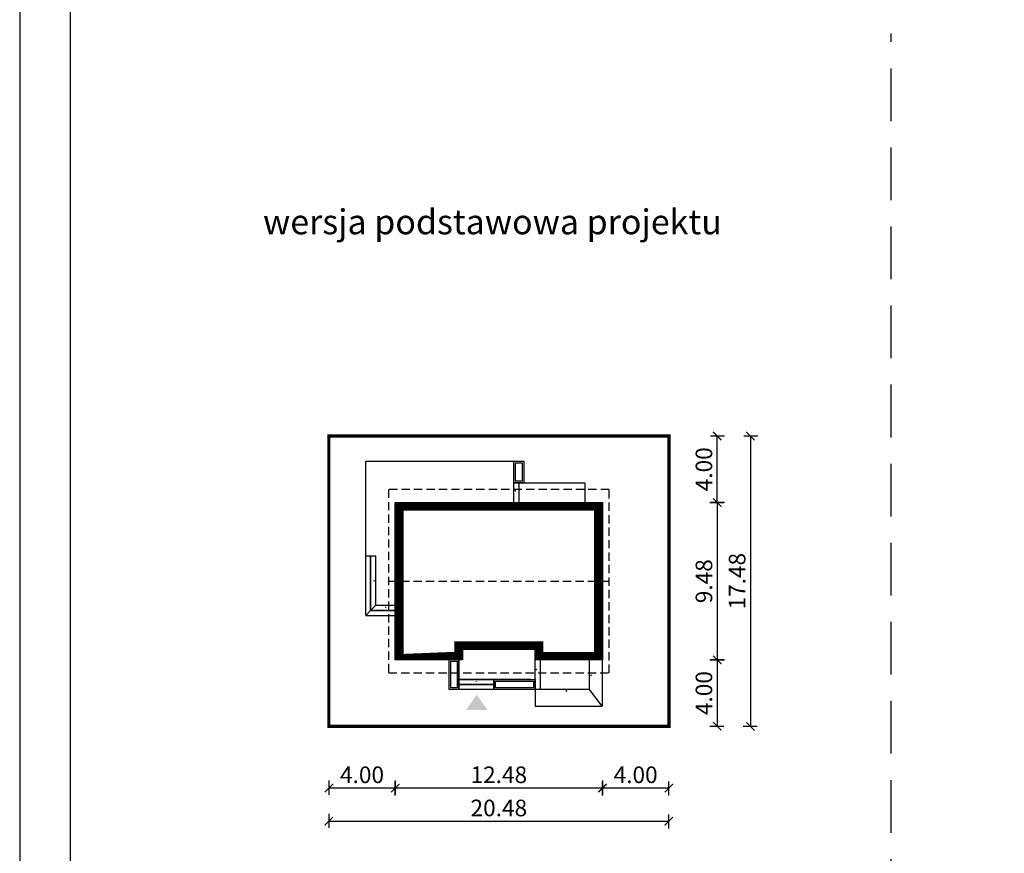
# Model space of a CAD drawing. Units: metres. Extents: x 5486 to 5591, y 395 to 543.
# Drawn here: x 5486 to 5545, y 460 to 510 of the extents above; entities that cross this region are included whole.
import ezdxf

# ---------------------------------------------------------------- set-up
doc = ezdxf.new("R2010")
doc.units = ezdxf.units.M
doc.header["$PDMODE"] = 35
doc.header["$PDSIZE"] = 0.1
doc.linetypes.add('DASHED', pattern=[0.75, 0.5, -0.25])
doc.linetypes.add('HIDDEN2', pattern=[4.762499999999999, 3.175, -1.5875])
for name, color, linetype in [('A-schody', 103, 'Continuous'), ('A-WYMIARY zewnętrzne', 45, 'Continuous'), ('A-ŚCIANY', 21, 'Continuous'), ('linie przekroju', 61, 'Continuous'), ('w-dach-widok', 141, 'Continuous')]:
    doc.layers.add(name, color=color, linetype=linetype)
doc.layers.add('cienkie', color=1, linetype='Continuous', lineweight=15)
doc.layers.add('grube', color=2, linetype='Continuous', lineweight=30)
doc.styles.add('Arial', font='arial.ttf')
doc.styles.add('goska4', font='romans.shx', dxfattribs={"width": 0.7})
doc.dimstyles.new('GOŚKA3 z 0.5', dxfattribs={"dimtxt": 1, "dimasz": 0.005, "dimexe": 0.2, "dimexo": 1, "dimgap": 0.3, "dimtad": 1, "dimrnd": 0.01, "dimzin": 1, "dimdsep": 46, "dimtxsty": 'goska4', "dimblk": 'ArchTick2', "dimcen": 0.15, "dimse1": 1, "dimse2": 1, "dimclrd": 256, "dimclrt": 2, "dimadec": 0, "dimazin": 2, "dimtm": 1e-09, "dimtfac": 1, "dimtix": 1, "dimtmove": 2, "dimatfit": 3, "dimldrblk": 'ARCHTICK', "dimfxl": 1, "dimtolj": 1, "dimtzin": 0, "dimarcsym": 0})

# ---------------------------------------------------------------- blocks, each defined once
blk = doc.blocks.new('ArchTick2')
at = {"color": 0, "linetype": 'ByBlock', "const_width": 15}
blk.add_lwpolyline([(-50.00000000000091, -50.00000000000045), (49.99999999999909, 49.99999999999955)], dxfattribs=at)
at = {"layer": 'A-WYMIARY zewnętrzne'}
blk.add_line((-9.094947017729282e-13, -89.02641901027118), (-9.094947017729282e-13, 80.69708219822269), dxfattribs=at)
blk = doc.blocks.new('*D2')
at = {"layer": 'A-WYMIARY zewnętrzne', "lineweight": -2, "ltscale": 3, "transparency": 16777216}
blk.add_line((5527.598253496561, 480.9894851978546), (5527.598253496561, 471.5194851979265), dxfattribs=at)
at = {"layer": 'Defpoints', "color": 0, "ltscale": 3, "transparency": 16777216}
for p in [(5520.6853150001, 480.9944851978546), (5517.485306318814, 471.5144851979265), (5527.598253496561, 471.5144851979265)]:
    blk.add_point(p, dxfattribs=at)
at = {"layer": 'A-WYMIARY zewnętrzne', "lineweight": -2, "ltscale": 3, "transparency": 16777216, "xscale": 0.005, "yscale": 0.005, "zscale": 0.005}
for p, rotation in [((5527.598253496561, 480.9944851978546), 90), ((5527.598253496561, 471.5144851979265), 270)]:
    blk.add_blockref('ArchTick2', p, dxfattribs=dict(at, rotation=rotation))
at = {"layer": 'A-WYMIARY zewnętrzne', "color": 2, "ltscale": 3, "transparency": 16777216, "insert": (5526.798253496559, 476.2544851978888), "char_height": 1, "attachment_point": 5, "rotation": 90, "style": 'goska4'}
blk.add_mtext('\\A1;9.48', dxfattribs=at)
blk = doc.blocks.new('_ArchTick')
at = {"color": 0, "linetype": 'ByBlock', "const_width": 15}
blk.add_lwpolyline([(-50, -50), (50, 50)], dxfattribs=at)
blk = doc.blocks.new('*D3')
at = {"layer": 'A-WYMIARY zewnętrzne', "lineweight": -2, "ltscale": 0.03, "transparency": 16777216}
blk.add_line((5527.598253496617, 471.5094851979265), (5527.598253496617, 467.519485198058), dxfattribs=at)
at = {"layer": 'Defpoints', "color": 0, "ltscale": 0.03, "transparency": 16777216}
for p in [(5517.485306318814, 471.5144851979265), (5524.685306589933, 467.514485198058), (5527.598253496617, 467.514485198058)]:
    blk.add_point(p, dxfattribs=at)
at = {"layer": 'A-WYMIARY zewnętrzne', "lineweight": -2, "ltscale": 0.03, "transparency": 16777216, "xscale": 0.005, "yscale": 0.005, "zscale": 0.005}
for p, rotation in [((5527.598253496617, 471.5144851979265), 90), ((5527.598253496617, 467.514485198058), 270)]:
    blk.add_blockref('ArchTick2', p, dxfattribs=dict(at, rotation=rotation))
at = {"layer": 'A-WYMIARY zewnętrzne', "color": 2, "ltscale": 0.03, "transparency": 16777216, "insert": (5526.798253496616, 469.5144851979906), "char_height": 1, "attachment_point": 5, "rotation": 90, "style": 'goska4'}
blk.add_mtext('\\A1;4.00', dxfattribs=at)
blk = doc.blocks.new('*D4')
at = {"layer": 'A-WYMIARY zewnętrzne', "lineweight": -2, "ltscale": 0.03, "transparency": 16777216}
blk.add_line((5527.598253496642, 480.9994851980333), (5527.598253496642, 484.9894851980333), dxfattribs=at)
at = {"layer": 'Defpoints', "color": 0, "ltscale": 0.03, "transparency": 16777216}
for p in [(5524.685290057023, 484.9944851980333), (5527.598253496642, 484.9944851980333), (5520.6853150001, 480.9944851980333)]:
    blk.add_point(p, dxfattribs=at)
at = {"layer": 'A-WYMIARY zewnętrzne', "lineweight": -2, "ltscale": 0.03, "transparency": 16777216, "xscale": 0.005, "yscale": 0.005, "zscale": 0.005}
for p, rotation in [((5527.598253496642, 484.9944851980333), 90), ((5527.598253496642, 480.9944851980333), 270)]:
    blk.add_blockref('ArchTick2', p, dxfattribs=dict(at, rotation=rotation))
at = {"layer": 'A-WYMIARY zewnętrzne', "color": 2, "ltscale": 0.03, "transparency": 16777216, "insert": (5526.798253496641, 482.9944851980316), "char_height": 1, "attachment_point": 5, "rotation": 90, "style": 'goska4'}
blk.add_mtext('\\A1;4.00', dxfattribs=at)
blk = doc.blocks.new('*D5')
at = {"layer": 'A-WYMIARY zewnętrzne', "lineweight": -2, "ltscale": 3, "transparency": 16777216}
blk.add_line((5529.598253496637, 484.9894851980333), (5529.598253496637, 467.519485198058), dxfattribs=at)
at = {"layer": 'Defpoints', "color": 0, "ltscale": 3, "transparency": 16777216}
for p in [(5524.685290057023, 484.9944851980333), (5524.685306589933, 467.514485198058), (5529.598253496637, 467.514485198058)]:
    blk.add_point(p, dxfattribs=at)
at = {"layer": 'A-WYMIARY zewnętrzne', "lineweight": -2, "ltscale": 3, "transparency": 16777216, "xscale": 0.005, "yscale": 0.005, "zscale": 0.005}
for p, rotation in [((5529.598253496637, 484.9944851980333), 90), ((5529.598253496637, 467.514485198058), 270)]:
    blk.add_blockref('ArchTick2', p, dxfattribs=dict(at, rotation=rotation))
at = {"layer": 'A-WYMIARY zewnętrzne', "color": 2, "ltscale": 3, "transparency": 16777216, "insert": (5528.798253496636, 476.2544851980439), "char_height": 1, "attachment_point": 5, "rotation": 90, "style": 'goska4'}
blk.add_mtext('\\A1;17.48', dxfattribs=at)
blk = doc.blocks.new('*D6')
at = {"layer": 'A-WYMIARY zewnętrzne', "lineweight": -2, "ltscale": 0.03, "transparency": 16777216}
blk.add_line((5524.680306318596, 463.7957805655798), (5520.690306318911, 463.7957805655798), dxfattribs=at)
at = {"layer": 'Defpoints', "color": 0, "ltscale": 0.03, "transparency": 16777216}
for p in [(5520.685306318911, 472.1344044004473), (5524.685306318596, 467.5144969823831), (5520.685306318911, 463.7957805655798)]:
    blk.add_point(p, dxfattribs=at)
at = {"layer": 'A-WYMIARY zewnętrzne', "lineweight": -2, "ltscale": 0.03, "transparency": 16777216, "xscale": 0.005, "yscale": 0.005, "zscale": 0.005, "rotation": 180}
blk.add_blockref('ArchTick2', (5520.685306318911, 463.7957805655798), dxfattribs=at)
at = {"layer": 'A-WYMIARY zewnętrzne', "lineweight": -2, "ltscale": 0.03, "transparency": 16777216, "xscale": 0.005, "yscale": 0.005, "zscale": 0.005}
blk.add_blockref('ArchTick2', (5524.685306318596, 463.7957805655798), dxfattribs=at)
at = {"layer": 'A-WYMIARY zewnętrzne', "color": 2, "ltscale": 0.03, "transparency": 16777216, "insert": (5522.685306318754, 464.5957805655798), "char_height": 1, "attachment_point": 5, "style": 'goska4'}
blk.add_mtext('\\A1;4.00', dxfattribs=at)
blk = doc.blocks.new('*D7')
at = {"layer": 'A-WYMIARY zewnętrzne', "lineweight": -2, "ltscale": 0.03, "transparency": 16777216}
blk.add_line((5520.680306318911, 463.7957805655598), (5508.210306318946, 463.7957805655598), dxfattribs=at)
at = {"layer": 'Defpoints', "color": 0, "ltscale": 0.03, "transparency": 16777216}
for p in [(5520.685306318911, 472.1344044004473), (5508.205306318946, 471.5144851984453), (5508.205306318946, 463.7957805655598)]:
    blk.add_point(p, dxfattribs=at)
at = {"layer": 'A-WYMIARY zewnętrzne', "lineweight": -2, "ltscale": 0.03, "transparency": 16777216, "xscale": 0.005, "yscale": 0.005, "zscale": 0.005, "rotation": 180}
blk.add_blockref('ArchTick2', (5508.205306318946, 463.7957805655598), dxfattribs=at)
at = {"layer": 'A-WYMIARY zewnętrzne', "lineweight": -2, "ltscale": 0.03, "transparency": 16777216, "xscale": 0.005, "yscale": 0.005, "zscale": 0.005}
blk.add_blockref('ArchTick2', (5520.685306318911, 463.7957805655598), dxfattribs=at)
at = {"layer": 'A-WYMIARY zewnętrzne', "color": 2, "ltscale": 0.03, "transparency": 16777216, "insert": (5514.445306318928, 464.5957805655598), "char_height": 1, "attachment_point": 5, "style": 'goska4'}
blk.add_mtext('\\A1;12.48', dxfattribs=at)
blk = doc.blocks.new('*D8')
at = {"layer": 'A-WYMIARY zewnętrzne', "lineweight": -2, "ltscale": 0.03, "transparency": 16777216}
blk.add_line((5508.200306318946, 463.7957805655439), (5504.210306318763, 463.7957805655439), dxfattribs=at)
at = {"layer": 'Defpoints', "color": 0, "ltscale": 0.03, "transparency": 16777216}
for p in [(5508.205306318946, 471.5144851984453), (5504.205306318763, 467.5144853677344), (5504.205306318763, 463.7957805655439)]:
    blk.add_point(p, dxfattribs=at)
at = {"layer": 'A-WYMIARY zewnętrzne', "lineweight": -2, "ltscale": 0.03, "transparency": 16777216, "xscale": 0.005, "yscale": 0.005, "zscale": 0.005, "rotation": 180}
blk.add_blockref('ArchTick2', (5504.205306318763, 463.7957805655439), dxfattribs=at)
at = {"layer": 'A-WYMIARY zewnętrzne', "lineweight": -2, "ltscale": 0.03, "transparency": 16777216, "xscale": 0.005, "yscale": 0.005, "zscale": 0.005}
blk.add_blockref('ArchTick2', (5508.205306318946, 463.7957805655439), dxfattribs=at)
at = {"layer": 'A-WYMIARY zewnętrzne', "color": 2, "ltscale": 0.03, "transparency": 16777216, "insert": (5506.205306318854, 464.5957805655439), "char_height": 1, "attachment_point": 5, "style": 'goska4'}
blk.add_mtext('\\A1;4.00', dxfattribs=at)
blk = doc.blocks.new('*D9')
at = {"layer": 'A-WYMIARY zewnętrzne', "lineweight": -2, "ltscale": 0.03, "transparency": 16777216}
blk.add_line((5504.210306318763, 461.7957805655625), (5524.680306318596, 461.7957805655625), dxfattribs=at)
at = {"layer": 'Defpoints', "color": 0, "ltscale": 0.03, "transparency": 16777216}
for p in [(5504.205306318763, 467.5144853677328), (5524.685306318596, 467.5144969823831), (5524.685306318596, 461.7957805655625)]:
    blk.add_point(p, dxfattribs=at)
at = {"layer": 'A-WYMIARY zewnętrzne', "lineweight": -2, "ltscale": 0.03, "transparency": 16777216, "xscale": 0.005, "yscale": 0.005, "zscale": 0.005, "rotation": 180}
blk.add_blockref('ArchTick2', (5504.205306318763, 461.7957805655625), dxfattribs=at)
at = {"layer": 'A-WYMIARY zewnętrzne', "lineweight": -2, "ltscale": 0.03, "transparency": 16777216, "xscale": 0.005, "yscale": 0.005, "zscale": 0.005}
blk.add_blockref('ArchTick2', (5524.685306318596, 461.7957805655625), dxfattribs=at)
at = {"layer": 'A-WYMIARY zewnętrzne', "color": 2, "ltscale": 0.03, "transparency": 16777216, "insert": (5514.445306318679, 462.5957805655625), "char_height": 1, "attachment_point": 5, "style": 'goska4'}
blk.add_mtext('\\A1;20.48', dxfattribs=at)

msp = doc.modelspace()

# ---------------------------------------------------------------- hatches: boundary and pattern name
at = {"layer": 'linie przekroju'}
msp.add_hatch(color=256, dxfattribs=at).paths.add_polyline_path([(5513.115177942944, 469.4220627644588), (5512.45897827726, 468.4878675085835), (5513.115177942944, 468.4878675085835), (5513.771377608629, 468.4878675085835)])

# ---------------------------------------------------------------- linework, layer by layer
at = {"ltscale": 0.03}
msp.add_lwpolyline([(5508.205306318881, 480.9944851979469), (5520.685306318596, 480.9944851980331), (5520.685306318662, 471.5144851985315), (5516.625306318801, 471.5144851984682), (5516.625306318788, 472.1344851984484), (5512.265306318756, 472.1344851984326), (5512.265306318761, 471.5144851984734), (5508.205306318946, 471.5144851984453)], close=True, dxfattribs=at)
at = {"layer": 'A-schody'}
for p, q in [((5515.645306318535, 480.9744852017893), (5515.945306318744, 480.9744851980361)), ((5512.045306318772, 470.334485198367), (5512.045306318773, 471.5344851984463)), ((5516.365306319771, 470.3344851984032), (5512.045306318772, 470.334485198367))]:
    msp.add_line(p, q, dxfattribs=at)
for points in [[(5506.425306318863, 477.7844851982074), (5506.425306318833, 483.4744851980419), (5515.94530631851, 483.4744852012747), (5515.945306318519, 482.1744852017924)], [(5515.645306318516, 482.1744852049671), (5519.62530631971, 482.1744851978027), (5519.625306319713, 480.9744851980116)]]:
    msp.add_lwpolyline(points, dxfattribs=at)
for points in [[(5515.945306318517, 483.4744851980995), (5515.945306318519, 482.1744852017924), (5515.34530631852, 482.1744852017883), (5515.345306318517, 483.4744851980954)], [(5515.845306318517, 483.3744851980988), (5515.845306318519, 482.2744852017918), (5515.445306318519, 482.274485201789), (5515.445306318517, 483.3744851980961)], [(5515.34530631852, 482.1744852017883), (5515.645306318524, 482.1744852017904), (5515.645306318535, 480.9744852017893), (5515.34530631853, 480.9744852017873)], [(5506.425306318882, 474.1844851982108), (5506.425306318863, 477.7844851982074), (5506.725306318863, 477.7844851982097), (5506.72530631888, 474.4844851982143)], [(5506.725306318901, 474.4844851982143), (5506.725306318863, 477.7844851982095), (5507.025306318863, 477.7844851982118), (5507.025306318877, 474.7844851982151)], [(5506.425306318882, 474.1844851982108), (5508.225306318942, 474.1844851982316), (5508.225306318941, 474.4844851982316), (5506.72530631888, 474.4844851982143)], [(5506.725306318901, 474.4844851982143), (5508.22530631894, 474.4844851982316), (5508.225306318939, 474.7844851982317), (5507.025306318877, 474.7844851982136)], [(5512.045306318773, 471.5344851984463), (5512.045306318776, 469.7344851983684), (5511.445306318777, 469.7344851983643), (5511.445306318773, 471.5344851984422)], [(5516.625306318804, 471.5344851984438), (5516.925306318809, 471.5344851984459), (5516.925306318823, 469.7344851984029), (5516.625306318818, 469.7344851984009)], [(5520.6653063186, 471.5344851984433), (5520.665306318601, 468.7344851984212), (5519.905306318777, 469.7344851984276), (5519.905306318778, 470.3344851984299), (5519.905306318769, 471.5344851984415)], [(5511.945306318774, 471.4344851984456), (5511.945306318777, 469.8344851983677), (5511.545306318776, 469.834485198365), (5511.545306318773, 471.4344851984429)], [(5514.145306318765, 470.0344851983842), (5512.045306318774, 470.0344851983683), (5512.045306318772, 470.3344851983684), (5514.145306318763, 470.3344851983843)], [(5514.145306318766, 469.7344851983843), (5514.145306318763, 470.3344851983871), (5516.62530631882, 470.3344851984037), (5516.625306318824, 469.7344851984009)], [(5514.145306318766, 469.7344851983843), (5512.045306318776, 469.7344851983684), (5512.045306318774, 470.0344851983683), (5514.145306318765, 470.0344851983842)], [(5514.245306318766, 469.834485198385), (5514.245306318763, 470.2344851983878), (5516.52530631882, 470.2344851984029), (5516.525306318823, 469.8344851984001)], [(5520.665306318601, 468.7344851984171), (5519.905306318781, 469.7344851984258), (5516.625306318824, 469.7344851984009), (5516.625306318831, 468.7344851983893)]]:
    msp.add_lwpolyline(points, close=True, dxfattribs=at)
for points in [[(5515.647630675585, 481.6999386076815, 0, 0, 0), (5515.34763067558, 481.6999386076754, 0, 0.125, 0), (5515.47263067558, 481.6999386076753, 0.125, 0.125, 0)], [(5506.42530631887, 476.2844851982092, 0, 0, 0), (5507.025306318869, 476.2844851982132, 0, 0.125, 0), (5506.900306318869, 476.2844851982135, 0.125, 0.125, 0)], [(5507.625306318912, 474.1844851982227, 0, 0, 0), (5507.625306318908, 474.7844851982227, 0, 0.125, 0), (5507.62530631891, 474.6594851982227, 0.125, 0.125, 0)], [(5516.925306318814, 470.934485198484, 0, 0, 0), (5516.62530631881, 470.934485198478, 0, 0.125, 0), (5516.75030631881, 470.9344851984778, 0.125, 0.125, 0)], [(5513.095306318772, 469.7344851983765, 0, 0, 0), (5513.095306318767, 470.3344851983765, 0, 0.125, 0), (5513.095306318767, 470.2094851983765, 0.125, 0.125, 0)], [(5520.6653063186, 470.5907474412627, 0, 0, 0), (5519.905306318778, 470.590747441262, 0, 0.125, 0), (5520.030306318778, 470.5907474412619, 0.125, 0.125, 0)], [(5518.515306319192, 468.7344851984016, 0, 0, 0), (5518.515306319185, 469.7344851984152, 0, 0.125, 0), (5518.515306319185, 469.6094851984152, 0.125, 0.125, 0)]]:
    msp.add_lwpolyline(points, format="xyseb", dxfattribs=at)
at = {"layer": 'A-ŚCIANY', "ltscale": 0.03}
msp.add_lwpolyline([(5485.585459406729, 394.8357446545684), (5590.585459406729, 394.8357446545684), (5590.585459406729, 543.3357446545683), (5485.585459406729, 543.3357446545683)], close=True, dxfattribs=at)
at = {"layer": 'grube', "linetype": 'HIDDEN2'}
msp.add_line((5538.085459406953, 427.7682409915707), (5538.085459406953, 509.2387733617077), dxfattribs=at)
at = {"layer": 'grube', "ltscale": 3}
msp.add_lwpolyline([(5488.635459406729, 397.3357446545684), (5587.535459406728, 397.3357446545684), (5587.535459406728, 540.8357446545683), (5488.635459406729, 540.8357446545683)], close=True, dxfattribs=at)
at = {"layer": 'grube', "const_width": 0.2000000000000001}
msp.add_lwpolyline([(5504.205306318763, 467.5144851980577), (5524.685306318596, 467.5144851980577), (5524.685306318596, 484.9944851980331), (5504.205306318763, 484.9944851980331)], close=True, dxfattribs=at)
at = {"layer": 'linie przekroju', "const_width": 0.5}
msp.add_lwpolyline([(5508.455306318882, 480.7444851979486), (5520.435306318598, 480.7444851980314), (5520.43530631866, 471.7644851985276), (5516.875306318796, 471.7644851984721), (5516.875306318782, 472.3844851984493), (5512.015306318754, 472.3844851984317), (5512.015306318759, 471.7644851984717), (5508.455306318944, 471.764485198447)], close=True, dxfattribs=at)
at = {"layer": 'w-dach-widok', "linetype": 'DASHED'}
msp.add_line((5507.805306318651, 476.2544851980612), (5521.085306318379, 476.2544851980374), dxfattribs=at)
msp.add_lwpolyline([(5521.085306318369, 470.7344851982676), (5521.085306318389, 481.7744851978555), (5507.805306318643, 481.7744851978551), (5507.80530631866, 470.7344851982671)], close=True, dxfattribs=at)

# ---------------------------------------------------------------- texts
at = {"layer": 'cienkie', "ltscale": 3, "insert": (5514.059074833762, 498.6481974323577), "char_height": 1.5, "width": 30.79344662078188, "attachment_point": 2, "style": 'Arial'}
msp.add_mtext('wersja podstawowa projektu', dxfattribs=at)

# ---------------------------------------------------------------- dimensions: what is measured, and where the dimension line sits
at = {"layer": 'A-WYMIARY zewnętrzne', "ltscale": 0.03}
for base, p1, p2, angle, picture, middle in [((5527.598253496642, 484.9944851980333), (5520.685315000098, 480.9944851980331), (5524.685290057021, 484.9944851980331), 269.9999999988015, '*D4', (5526.798253496641, 482.9944851980316)), ((5508.205306318946, 463.7957805655598), (5520.685306318911, 472.1344044004473), (5508.205306318946, 471.5144851984453), 180, '*D7', (5514.445306318928, 464.5957805655598)), ((5520.685306318911, 463.7957805655798), (5524.685306318596, 467.5144969823831), (5520.685306318911, 472.1344044004473), 180, '*D6', (5522.685306318754, 464.5957805655798)), ((5504.205306318763, 463.7957805655439), (5508.205306318946, 471.5144851984453), (5504.205306318763, 467.5144853677344), 180, '*D8', (5506.205306318854, 464.5957805655439)), ((5527.598253496617, 467.514485198058), (5517.485306318812, 471.5144851979263), (5524.685306589931, 467.5144851980577), 90.00000000125064, '*D3', (5526.798253496616, 469.5144851979906)), ((5524.685306318596, 461.7957805655625), (5504.205306318763, 467.5144853677328), (5524.685306318596, 467.5144969823831), 180, '*D9', (5514.445306318679, 462.5957805655625))]:
    dim = msp.add_linear_dim(base=base, p1=p1, p2=p2, angle=angle, dimstyle='GOŚKA3 z 0.5', dxfattribs=at)
    dim.commit()
    dim.dimension.update_dxf_attribs({"geometry": picture, "text_midpoint": middle})
at = {"layer": 'A-WYMIARY zewnętrzne', "ltscale": 3}
for base, p1, p2, angle, picture, middle in [((5529.598253496637, 467.514485198058), (5524.685290057021, 484.9944851980331), (5524.685306589931, 467.5144851980577), 270, '*D5', (5528.798253496636, 476.2544851980439)), ((5527.598253496561, 471.5144851979265), (5520.685315000098, 480.9944851978544), (5517.485306318812, 471.5144851979263), 90.00000000125064, '*D2', (5526.798253496559, 476.2544851978888))]:
    dim = msp.add_linear_dim(base=base, p1=p1, p2=p2, angle=angle, dimstyle='GOŚKA3 z 0.5', dxfattribs=at)
    dim.commit()
    dim.dimension.update_dxf_attribs({"geometry": picture, "text_midpoint": middle})

doc.saveas('drawing.dxf')
